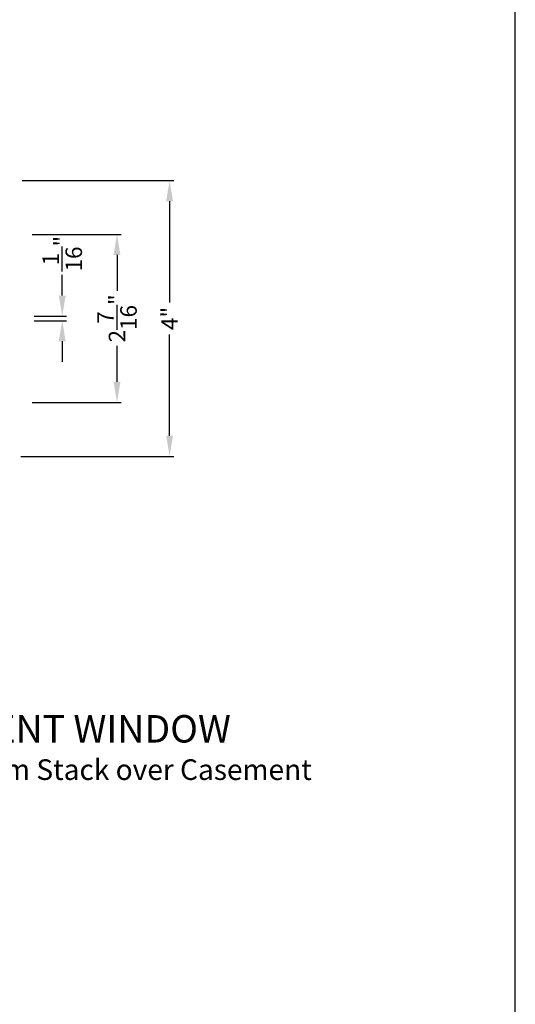
# Model space of a CAD drawing. Extents: x 102 to 204, y -200 to -156.
# Drawn here: x 197 to 204, y -180 to -166 of the extents above; entities that cross this region are included whole.
import ezdxf

# ---------------------------------------------------------------- set-up
doc = ezdxf.new("R2010")
doc.units = 0
doc.header["$LTSCALE"] = 2
doc.header["$MEASUREMENT"] = 0
doc.header["$PDMODE"] = 3
doc.layers.get('0').update_dxf_attribs({"linetype": 'CONTINUOUS'})
doc.layers.get('DEFPOINTS').update_dxf_attribs({"color": 3, "linetype": 'CONTINUOUS'})
doc.layers.add('Dim', color=7, linetype='CONTINUOUS')
doc.styles.add('Arial', font='arial.ttf')
doc.styles.get("Standard").update_dxf_attribs({"font": 'arial.ttf'})
doc.dimstyles.get("Standard").update_dxf_attribs({"dimtxt": 0.24, "dimasz": 0.3, "dimexe": 0.0625, "dimexo": 0.18, "dimgap": 0.09, "dimtad": 0, "dimdec": 4, "dimzin": 0, "dimdsep": 46, "dimlunit": 4, "dimtxsty": 'Standard', "dimcen": 0, "dimadec": 5, "dimazin": 0, "dimtfac": 1, "dimtdec": 4, "dimtofl": 0, "dimtmove": 0, "dimatfit": 3, "dimfxl": 1, "dimtolj": 1, "dimtzin": 0, "dimarcsym": 0})

# ---------------------------------------------------------------- blocks, each defined once
blk = doc.blocks.new('*D323')
at = {"layer": 'DEFPOINTS', "color": 0, "transparency": 16777216}
for p in [(196.81, -170.346), (197.399, -170.346), (196.81, -170.412)]:
    blk.add_point(p, dxfattribs=at)
at = {"layer": 'Dim', "color": 0, "lineweight": -2, "transparency": 16777216}
for p, q in [((197.399, -170.046), (197.399, -169.746)), ((196.99, -170.346), (197.462, -170.346)), ((196.99, -170.412), (197.462, -170.412)), ((197.399, -170.712), (197.399, -171.012))]:
    blk.add_line(p, q, dxfattribs=at)
at = {"layer": 'Dim', "color": 0, "transparency": 16777216}
for points in [[(197.349, -170.046), (197.449, -170.046), (197.399, -170.346)], [(197.349, -170.712), (197.449, -170.712), (197.399, -170.412)]]:
    blk.add_solid(points, dxfattribs=at)
at = {"layer": 'Dim', "color": 0, "transparency": 16777216, "insert": (197.399, -169.436), "char_height": 0.24, "attachment_point": 5, "rotation": 90}
blk.add_mtext('\\A1;{\\H1x;\\S1/16;}"', dxfattribs=at)
blk = doc.blocks.new('*D421')
at = {"layer": 'DEFPOINTS', "color": 0, "transparency": 16777216}
for p in [(196.78, -169.155), (198.197, -169.155), (196.78, -171.6)]:
    blk.add_point(p, dxfattribs=at)
at = {"layer": 'Dim', "color": 0, "lineweight": -2, "transparency": 16777216}
for p, q in [((196.96, -169.155), (198.259, -169.155)), ((198.197, -169.455), (198.197, -169.979)), ((198.197, -171.3), (198.197, -170.776)), ((196.96, -171.6), (198.259, -171.6))]:
    blk.add_line(p, q, dxfattribs=at)
at = {"layer": 'Dim', "color": 0, "transparency": 16777216}
for points in [[(198.147, -169.455), (198.247, -169.455), (198.197, -169.155)], [(198.147, -171.3), (198.247, -171.3), (198.197, -171.6)]]:
    blk.add_solid(points, dxfattribs=at)
at = {"layer": 'Dim', "color": 0, "transparency": 16777216, "insert": (198.197, -170.378), "char_height": 0.24, "attachment_point": 5, "rotation": 90}
blk.add_mtext('\\A1;2{\\H1x;\\S7/16;}"', dxfattribs=at)
blk = doc.blocks.new('*D412')
at = {"layer": 'DEFPOINTS', "color": 0, "transparency": 16777216}
for p in [(196.635, -168.373), (196.616, -172.386), (198.963, -172.386)]:
    blk.add_point(p, dxfattribs=at)
at = {"layer": 'Dim', "color": 0, "lineweight": -2, "transparency": 16777216}
for p, q in [((196.815, -168.373), (199.025, -168.373)), ((198.963, -168.673), (198.963, -170.147)), ((198.963, -172.086), (198.963, -170.612)), ((196.796, -172.386), (199.025, -172.386))]:
    blk.add_line(p, q, dxfattribs=at)
at = {"layer": 'Dim', "color": 0, "transparency": 16777216}
for points in [[(198.913, -168.673), (199.013, -168.673), (198.963, -168.373)], [(198.913, -172.086), (199.013, -172.086), (198.963, -172.386)]]:
    blk.add_solid(points, dxfattribs=at)
at = {"layer": 'Dim', "color": 0, "transparency": 16777216, "insert": (198.963, -170.379), "char_height": 0.24, "attachment_point": 5, "rotation": 90}
blk.add_mtext('\\A1;4"', dxfattribs=at)

msp = doc.modelspace()

# ---------------------------------------------------------------- linework, layer by layer
msp.add_lwpolyline([(170.00004, -155.70553), (170.00004, -199.70555), (204.00005, -199.70555), (204.00005, -155.70553)], close=True)

# ---------------------------------------------------------------- texts
at = {"style": 'Arial'}
for s, height, p in [('%%UCONTEMPORARY CASEMENT WINDOW', 0.4, (190.20183, -176.55112)), ('Horizontal Stack Section - Transom Stack over Casement', 0.3, (190.20143, -177.09516))]:
    msp.add_text(s, height=height, dxfattribs=at).set_placement(p)

# ---------------------------------------------------------------- dimensions: what is measured, and where the dimension line sits
at = {"layer": 'Dim'}
for base, p1, p2, picture, middle in [((198.96251, -172.38643), (196.63469, -168.37252), (196.61561, -172.38643), '*D412', (198.96251, -170.37947)), ((198.19658, -169.15527), (196.7803, -171.60027), (196.7803, -169.15527), '*D421', (198.19658, -170.37777))]:
    dim = msp.add_linear_dim(base=base, p1=p1, p2=p2, angle=90, dimstyle='Standard', override={"dimpost": '\\X'}, dxfattribs=at)
    dim.commit()
    dim.dimension.update_dxf_attribs({"geometry": picture, "text_midpoint": middle})
dim = msp.add_linear_dim(base=(197.39901, -170.34624), p1=(196.8103, -170.41243), p2=(196.8103, -170.34624), angle=90, dimstyle='Standard', override={"dimpost": '\\X'}, dxfattribs=at)
dim.commit()
dim.dimension.update_dxf_attribs({"geometry": '*D323', "text_midpoint": (197.39901, -169.43605), "dimtype": 160})

doc.saveas('drawing.dxf')
